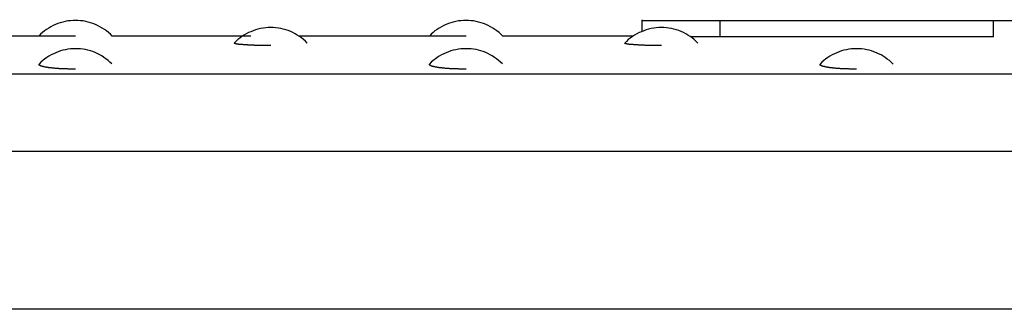
# Model space of a CAD drawing. Extents: x -32.4 to 32.4, y -25.8 to 25.8.
# Drawn here: x 3.9 to 5.1, y -11.7 to -11.3 of the extents above; entities that cross this region are included whole.
import ezdxf

# ---------------------------------------------------------------- set-up
doc = ezdxf.new("R2010")
doc.units = 0
doc.layers.get('0').update_dxf_attribs({"linetype": 'CONTINUOUS'})

msp = doc.modelspace()

# ---------------------------------------------------------------- linework, layer by layer
at = {"color": 0}
for points in [[(3.948, -11.3048), (3.948, -11.3048), (3.9447, -11.3048), (3.9414, -11.3051), (3.9381, -11.3054), (3.9348, -11.3061), (3.9315, -11.3068), (3.9284, -11.3077), (3.9253, -11.3088), (3.9223, -11.3101), (3.9193, -11.3113), (3.9163, -11.3128), (3.9135, -11.3145), (3.9108, -11.3164), (3.9081, -11.3182), (3.9056, -11.3203), (3.9032, -11.3225), (3.901, -11.3249)], [(3.948, -11.3048), (3.948, -11.3048), (3.9447, -11.3048), (3.9414, -11.3051), (3.9381, -11.3054), (3.9348, -11.3061), (3.9315, -11.3068), (3.9284, -11.3077), (3.9253, -11.3088), (3.9223, -11.3101), (3.9193, -11.3113), (3.9163, -11.3128), (3.9135, -11.3145), (3.9108, -11.3164), (3.9081, -11.3182), (3.9056, -11.3203), (3.9032, -11.3225), (3.901, -11.3249)], [(3.9949, -11.3249), (3.9949, -11.3249), (3.9925, -11.3225), (3.9901, -11.3203), (3.9874, -11.3182), (3.9849, -11.3164), (3.982, -11.3145), (3.9792, -11.3128), (3.9762, -11.3113), (3.9734, -11.3101), (3.9702, -11.3088), (3.9672, -11.3077), (3.9639, -11.3068), (3.9609, -11.3061), (3.9576, -11.3054), (3.9543, -11.3051), (3.951, -11.3048), (3.948, -11.3048), (3.948, -11.3048), (3.948, -11.3048), (3.948, -11.3048), (3.948, -11.3048), (3.948, -11.3048), (3.948, -11.3048), (3.948, -11.3048), (3.948, -11.3048), (3.948, -11.3048), (3.948, -11.3048), (3.948, -11.3048), (3.948, -11.3048), (3.948, -11.3048), (3.948, -11.3048), (3.948, -11.3048), (3.948, -11.3048), (3.948, -11.3048)], [(3.9949, -11.3249), (3.9949, -11.3249), (3.9925, -11.3225), (3.9901, -11.3203), (3.9874, -11.3182), (3.9849, -11.3164), (3.982, -11.3145), (3.9792, -11.3128), (3.9762, -11.3113), (3.9734, -11.3101), (3.9702, -11.3088), (3.9672, -11.3077), (3.9639, -11.3068), (3.9609, -11.3061), (3.9576, -11.3054), (3.9543, -11.3051), (3.951, -11.3048), (3.948, -11.3048), (3.948, -11.3048), (3.948, -11.3048), (3.948, -11.3048), (3.948, -11.3048), (3.948, -11.3048), (3.948, -11.3048), (3.948, -11.3048), (3.948, -11.3048), (3.948, -11.3048), (3.948, -11.3048), (3.948, -11.3048), (3.948, -11.3048), (3.948, -11.3048), (3.948, -11.3048), (3.948, -11.3048), (3.948, -11.3048), (3.948, -11.3048)], [(4.2448, -11.3337), (4.2448, -11.3337), (4.2424, -11.3313), (4.24, -11.3292), (4.2373, -11.3271), (4.2348, -11.3253), (4.232, -11.3235), (4.2293, -11.3218), (4.2263, -11.3203), (4.2235, -11.3191), (4.2203, -11.3178), (4.2173, -11.3167), (4.214, -11.3158), (4.211, -11.3152), (4.2077, -11.3145), (4.2044, -11.3142), (4.2011, -11.3139), (4.1981, -11.3139), (4.1981, -11.3139), (4.1948, -11.3139), (4.1915, -11.3142), (4.1882, -11.3145), (4.1849, -11.3152), (4.1816, -11.3159), (4.1785, -11.3168), (4.1754, -11.3179), (4.1724, -11.3192), (4.1694, -11.3204), (4.1664, -11.3219), (4.1636, -11.3236), (4.1609, -11.3255), (4.1582, -11.3273), (4.1557, -11.3294), (4.1533, -11.3316), (4.1512, -11.334)], [(4.2448, -11.3337), (4.2448, -11.3337), (4.2424, -11.3313), (4.24, -11.3292), (4.2373, -11.3271), (4.2348, -11.3253), (4.232, -11.3235), (4.2293, -11.3218), (4.2263, -11.3203), (4.2235, -11.3191), (4.2203, -11.3178), (4.2173, -11.3167), (4.214, -11.3158), (4.211, -11.3152), (4.2077, -11.3145), (4.2044, -11.3142), (4.2011, -11.3139), (4.1981, -11.3139), (4.1981, -11.3139), (4.1948, -11.3139), (4.1915, -11.3142), (4.1882, -11.3145), (4.1849, -11.3152), (4.1816, -11.3159), (4.1785, -11.3168), (4.1754, -11.3179), (4.1724, -11.3192), (4.1694, -11.3204), (4.1664, -11.3219), (4.1636, -11.3236), (4.1609, -11.3255), (4.1582, -11.3273), (4.1557, -11.3294), (4.1533, -11.3316), (4.1512, -11.334)], [(4.4482, -11.3048), (4.4482, -11.3048), (4.4449, -11.3048), (4.4416, -11.3051), (4.4383, -11.3054), (4.435, -11.3061), (4.4317, -11.3068), (4.4286, -11.3077), (4.4255, -11.3088), (4.4225, -11.3101), (4.4195, -11.3113), (4.4165, -11.3128), (4.4137, -11.3145), (4.411, -11.3164), (4.4083, -11.3182), (4.4058, -11.3203), (4.4034, -11.3225), (4.4013, -11.3249)], [(4.4482, -11.3048), (4.4482, -11.3048), (4.4449, -11.3048), (4.4416, -11.3051), (4.4383, -11.3054), (4.435, -11.3061), (4.4317, -11.3068), (4.4286, -11.3077), (4.4255, -11.3088), (4.4225, -11.3101), (4.4195, -11.3113), (4.4165, -11.3128), (4.4137, -11.3145), (4.411, -11.3164), (4.4083, -11.3182), (4.4058, -11.3203), (4.4034, -11.3225), (4.4013, -11.3249)], [(4.4952, -11.3249), (4.4952, -11.3249), (4.4928, -11.3225), (4.4904, -11.3203), (4.4877, -11.3182), (4.4852, -11.3164), (4.4823, -11.3145), (4.4795, -11.3128), (4.4765, -11.3113), (4.4737, -11.3101), (4.4704, -11.3088), (4.4674, -11.3077), (4.4641, -11.3068), (4.4611, -11.3061), (4.4578, -11.3054), (4.4545, -11.3051), (4.4512, -11.3048), (4.4482, -11.3048), (4.4482, -11.3048), (4.4482, -11.3048), (4.4482, -11.3048), (4.4482, -11.3048), (4.4482, -11.3048), (4.4482, -11.3048), (4.4482, -11.3048), (4.4482, -11.3048), (4.4482, -11.3048), (4.4482, -11.3048), (4.4482, -11.3048), (4.4482, -11.3048), (4.4482, -11.3048), (4.4482, -11.3048), (4.4482, -11.3048), (4.4482, -11.3048), (4.4482, -11.3048)], [(4.4952, -11.3249), (4.4952, -11.3249), (4.4928, -11.3225), (4.4904, -11.3203), (4.4877, -11.3182), (4.4852, -11.3164), (4.4823, -11.3145), (4.4795, -11.3128), (4.4765, -11.3113), (4.4737, -11.3101), (4.4704, -11.3088), (4.4674, -11.3077), (4.4641, -11.3068), (4.4611, -11.3061), (4.4578, -11.3054), (4.4545, -11.3051), (4.4512, -11.3048), (4.4482, -11.3048), (4.4482, -11.3048), (4.4482, -11.3048), (4.4482, -11.3048), (4.4482, -11.3048), (4.4482, -11.3048), (4.4482, -11.3048), (4.4482, -11.3048), (4.4482, -11.3048), (4.4482, -11.3048), (4.4482, -11.3048), (4.4482, -11.3048), (4.4482, -11.3048), (4.4482, -11.3048), (4.4482, -11.3048), (4.4482, -11.3048), (4.4482, -11.3048), (4.4482, -11.3048)], [(4.7451, -11.3337), (4.7451, -11.3337), (4.7427, -11.3313), (4.7403, -11.3292), (4.7376, -11.3271), (4.7351, -11.3253), (4.7323, -11.3235), (4.7296, -11.3218), (4.7266, -11.3203), (4.7238, -11.3191), (4.7206, -11.3178), (4.7176, -11.3167), (4.7143, -11.3158), (4.7113, -11.3152), (4.708, -11.3145), (4.7047, -11.3142), (4.7014, -11.3139), (4.6984, -11.3139), (4.6984, -11.3139), (4.6951, -11.3139), (4.6918, -11.3142), (4.6885, -11.3145), (4.6852, -11.3152), (4.6819, -11.3159), (4.6788, -11.3168), (4.6757, -11.3179), (4.6727, -11.3192), (4.6697, -11.3204), (4.6667, -11.3219), (4.6639, -11.3236), (4.6612, -11.3255), (4.6585, -11.3273), (4.6559, -11.3294), (4.6535, -11.3316), (4.6514, -11.334)], [(4.7451, -11.3337), (4.7451, -11.3337), (4.7427, -11.3313), (4.7403, -11.3292), (4.7376, -11.3271), (4.7351, -11.3253), (4.7323, -11.3235), (4.7296, -11.3218), (4.7266, -11.3203), (4.7238, -11.3191), (4.7206, -11.3178), (4.7176, -11.3167), (4.7143, -11.3158), (4.7113, -11.3152), (4.708, -11.3145), (4.7047, -11.3142), (4.7014, -11.3139), (4.6984, -11.3139), (4.6984, -11.3139), (4.6951, -11.3139), (4.6918, -11.3142), (4.6885, -11.3145), (4.6852, -11.3152), (4.6819, -11.3159), (4.6788, -11.3168), (4.6757, -11.3179), (4.6727, -11.3192), (4.6697, -11.3204), (4.6667, -11.3219), (4.6639, -11.3236), (4.6612, -11.3255), (4.6585, -11.3273), (4.6559, -11.3294), (4.6535, -11.3316), (4.6514, -11.334)], [(4.6733, -11.3038), (4.6733, -11.3189)], [(4.6733, -11.3048), (4.7734, -11.3048)], [(4.7734, -11.3048), (5.1236, -11.3048)], [(4.7734, -11.3048), (4.7734, -11.3258)], [(5.1236, -11.3048), (5.2236, -11.3048)], [(5.1236, -11.3258), (5.1236, -11.3048)], [(3.901, -11.3248), (3.734, -11.3248)], [(3.948, -11.325), (3.9473, -11.325), (3.9465, -11.325), (3.9457, -11.325), (3.945, -11.325), (3.9443, -11.325), (3.9436, -11.325), (3.9428, -11.325), (3.9421, -11.325), (3.9413, -11.325), (3.9406, -11.325), (3.9398, -11.325), (3.9391, -11.325), (3.9384, -11.325), (3.9377, -11.325), (3.937, -11.325), (3.9362, -11.325), (3.9355, -11.325), (3.9348, -11.325), (3.9341, -11.325), (3.9333, -11.325), (3.9326, -11.325), (3.9319, -11.325), (3.9312, -11.325), (3.9305, -11.325), (3.9298, -11.325), (3.9292, -11.325), (3.9285, -11.325), (3.9278, -11.325), (3.9271, -11.325), (3.9265, -11.325), (3.9258, -11.325), (3.9252, -11.325), (3.9245, -11.325), (3.9239, -11.325), (3.9233, -11.325), (3.9226, -11.325), (3.922, -11.325), (3.9214, -11.325), (3.9208, -11.3249), (3.9202, -11.3249), (3.9195, -11.3249), (3.9189, -11.3249), (3.9184, -11.3249), (3.9178, -11.3249), (3.9172, -11.3249), (3.9167, -11.3249), (3.9161, -11.3249), (3.9156, -11.3249), (3.915, -11.3249), (3.9145, -11.3249), (3.914, -11.3249), (3.9135, -11.3249), (3.913, -11.3249), (3.9125, -11.3249), (3.912, -11.3249), (3.9116, -11.3249), (3.9111, -11.3249), (3.9106, -11.3249), (3.9102, -11.3249), (3.9098, -11.3249), (3.9094, -11.3248), (3.9089, -11.3248), (3.9085, -11.3248), (3.9082, -11.3248), (3.9078, -11.3248), (3.9074, -11.3248), (3.907, -11.3248), (3.9067, -11.3248), (3.9063, -11.3248), (3.906, -11.3248), (3.9057, -11.3248), (3.9054, -11.3248), (3.9051, -11.3248), (3.9047, -11.3248), (3.9044, -11.3248), (3.9042, -11.3248), (3.904, -11.3248), (3.9037, -11.3248), (3.9034, -11.3248), (3.9032, -11.3248), (3.903, -11.3248), (3.9028, -11.3248), (3.9026, -11.3248), (3.9024, -11.3248), (3.9023, -11.3248), (3.9021, -11.3248), (3.902, -11.3248), (3.9018, -11.3248), (3.9016, -11.3248), (3.9016, -11.3248), (3.9015, -11.3248), (3.9013, -11.3248), (3.9013, -11.3248), (3.9013, -11.3248), (3.9012, -11.3248), (3.9011, -11.3247), (3.9011, -11.3247), (3.9011, -11.3247), (3.9011, -11.3247)], [(4.1724, -11.3248), (3.9949, -11.3248)], [(4.4013, -11.3248), (4.2343, -11.3248)], [(4.4482, -11.325), (4.4475, -11.325), (4.4468, -11.325), (4.446, -11.325), (4.4453, -11.325), (4.4445, -11.325), (4.4438, -11.325), (4.443, -11.325), (4.4423, -11.325), (4.4416, -11.325), (4.4408, -11.325), (4.4401, -11.325), (4.4393, -11.325), (4.4386, -11.325), (4.4379, -11.325), (4.4372, -11.325), (4.4365, -11.325), (4.4358, -11.325), (4.4351, -11.325), (4.4343, -11.325), (4.4336, -11.325), (4.4329, -11.325), (4.4322, -11.325), (4.4315, -11.325), (4.4308, -11.325), (4.4301, -11.325), (4.4294, -11.325), (4.4288, -11.325), (4.4281, -11.325), (4.4274, -11.325), (4.4268, -11.325), (4.4261, -11.325), (4.4255, -11.325), (4.4248, -11.325), (4.4241, -11.325), (4.4235, -11.325), (4.4228, -11.325), (4.4222, -11.325), (4.4216, -11.325), (4.421, -11.3249), (4.4204, -11.3249), (4.4198, -11.3249), (4.4192, -11.3249), (4.4186, -11.3249), (4.418, -11.3249), (4.4175, -11.3249), (4.4169, -11.3249), (4.4164, -11.3249), (4.4159, -11.3249), (4.4153, -11.3249), (4.4148, -11.3249), (4.4143, -11.3249), (4.4138, -11.3249), (4.4133, -11.3249), (4.4128, -11.3249), (4.4123, -11.3249), (4.4118, -11.3249), (4.4114, -11.3249), (4.4109, -11.3249), (4.4105, -11.3249), (4.41, -11.3249), (4.4096, -11.3248), (4.4092, -11.3248), (4.4088, -11.3248), (4.4084, -11.3248), (4.408, -11.3248), (4.4076, -11.3248), (4.4073, -11.3248), (4.4069, -11.3248), (4.4066, -11.3248), (4.4062, -11.3248), (4.4059, -11.3248), (4.4056, -11.3248), (4.4053, -11.3248), (4.405, -11.3248), (4.4047, -11.3248), (4.4045, -11.3248), (4.4042, -11.3248), (4.4039, -11.3248), (4.4037, -11.3248), (4.4035, -11.3248), (4.4032, -11.3248), (4.4031, -11.3248), (4.4028, -11.3248), (4.4027, -11.3248), (4.4025, -11.3248), (4.4023, -11.3248), (4.4022, -11.3248), (4.4021, -11.3248), (4.4019, -11.3248), (4.4018, -11.3248), (4.4017, -11.3248), (4.4016, -11.3248), (4.4015, -11.3248), (4.4014, -11.3248), (4.4014, -11.3248), (4.4014, -11.3247), (4.4014, -11.3247), (4.4014, -11.3247), (4.4014, -11.3247)], [(4.6623, -11.3248), (4.4952, -11.3248)], [(4.7734, -11.3258), (4.773, -11.3258), (4.7726, -11.3258), (4.7723, -11.3258), (4.7719, -11.3258), (4.7715, -11.3258), (4.7711, -11.3258), (4.7707, -11.3258), (4.7702, -11.3258), (4.7699, -11.3258), (4.7695, -11.3258), (4.7691, -11.3258), (4.7687, -11.3258), (4.7683, -11.3258), (4.7679, -11.3258), (4.7675, -11.3258), (4.7671, -11.3258), (4.7668, -11.3258), (4.7664, -11.3258), (4.766, -11.3258), (4.7656, -11.3258), (4.7652, -11.3258), (4.7648, -11.3258), (4.7644, -11.3258), (4.764, -11.3258), (4.7637, -11.3258), (4.7633, -11.3258), (4.7629, -11.3258), (4.7625, -11.3258), (4.7621, -11.3258), (4.7617, -11.3258), (4.7613, -11.3258), (4.761, -11.3258), (4.7606, -11.3258), (4.7602, -11.3258), (4.7598, -11.3258), (4.7594, -11.3258), (4.759, -11.3258), (4.7586, -11.3258), (4.7582, -11.3258), (4.7579, -11.3258), (4.7575, -11.3258), (4.7571, -11.3258), (4.7567, -11.3258), (4.7563, -11.3258), (4.7559, -11.3258), (4.7555, -11.3258), (4.7551, -11.3258), (4.7548, -11.3258), (4.7544, -11.3258), (4.7541, -11.3258), (4.7537, -11.3258), (4.7533, -11.3258), (4.7529, -11.3258), (4.7525, -11.3258), (4.7521, -11.3258), (4.7517, -11.3258), (4.7513, -11.3258), (4.751, -11.3258), (4.7506, -11.3258), (4.7502, -11.3258), (4.7499, -11.3258), (4.7495, -11.3258), (4.7491, -11.3258), (4.7487, -11.3258), (4.7483, -11.3258), (4.7479, -11.3258), (4.7475, -11.3258), (4.7472, -11.3258), (4.7469, -11.3258), (4.7465, -11.3258), (4.7461, -11.3258), (4.7457, -11.3258), (4.7453, -11.3257), (4.7449, -11.3257), (4.7446, -11.3257), (4.7442, -11.3257), (4.7438, -11.3257), (4.7434, -11.3257), (4.7431, -11.3257), (4.7427, -11.3257), (4.7424, -11.3257), (4.742, -11.3257), (4.7416, -11.3257), (4.7413, -11.3257), (4.7409, -11.3257), (4.7405, -11.3257), (4.7401, -11.3257), (4.7398, -11.3257), (4.7394, -11.3257), (4.739, -11.3257), (4.7386, -11.3257), (4.7383, -11.3257), (4.7379, -11.3257), (4.7376, -11.3257), (4.7372, -11.3257), (4.7369, -11.3257), (4.7365, -11.3257), (4.7358, -11.3257)], [(5.1236, -11.3258), (4.7734, -11.3258)], [(4.1981, -11.337), (4.1973, -11.337), (4.1966, -11.337), (4.1958, -11.337), (4.195, -11.337), (4.1942, -11.337), (4.1935, -11.337), (4.1927, -11.337), (4.1919, -11.337), (4.1912, -11.337), (4.1904, -11.337), (4.1897, -11.3369), (4.1889, -11.3369), (4.1881, -11.3369), (4.1874, -11.3369), (4.1866, -11.3369), (4.1859, -11.3369), (4.1852, -11.3368), (4.1844, -11.3368), (4.1837, -11.3368), (4.1829, -11.3368), (4.1822, -11.3368), (4.1815, -11.3368), (4.1807, -11.3368), (4.1801, -11.3368), (4.1794, -11.3368), (4.1787, -11.3367), (4.178, -11.3367), (4.1773, -11.3367), (4.1766, -11.3366), (4.1759, -11.3366), (4.1752, -11.3366), (4.1745, -11.3365), (4.1739, -11.3365), (4.1732, -11.3365), (4.1725, -11.3364), (4.1718, -11.3364), (4.1712, -11.3364), (4.1706, -11.3364), (4.17, -11.3364), (4.1694, -11.3363), (4.1687, -11.3363), (4.1681, -11.3362), (4.1676, -11.3362), (4.167, -11.3362), (4.1664, -11.3361), (4.1658, -11.3361), (4.1653, -11.3361), (4.1647, -11.3361), (4.1642, -11.336), (4.1637, -11.336), (4.1632, -11.3359), (4.1626, -11.3359), (4.1622, -11.3358), (4.1617, -11.3358), (4.1611, -11.3357), (4.1607, -11.3357), (4.1602, -11.3357), (4.1598, -11.3357), (4.1594, -11.3356), (4.159, -11.3356), (4.1585, -11.3355), (4.1581, -11.3354), (4.1577, -11.3354), (4.1574, -11.3354), (4.157, -11.3354), (4.1566, -11.3353), (4.1563, -11.3353), (4.1559, -11.3352), (4.1556, -11.3351), (4.1553, -11.3351), (4.155, -11.335), (4.1546, -11.335), (4.1543, -11.335), (4.1541, -11.335), (4.1539, -11.3349), (4.1536, -11.3348), (4.1533, -11.3348), (4.1531, -11.3347), (4.1529, -11.3347), (4.1527, -11.3347), (4.1526, -11.3346), (4.1523, -11.3346), (4.1522, -11.3345), (4.152, -11.3344), (4.1519, -11.3344), (4.1518, -11.3343), (4.1516, -11.3343), (4.1515, -11.3343), (4.1515, -11.3342), (4.1514, -11.3342), (4.1513, -11.3341), (4.1513, -11.3341), (4.1512, -11.334), (4.1512, -11.334), (4.1512, -11.334), (4.1512, -11.3339), (4.1512, -11.3339), (4.1513, -11.3337)], [(4.6984, -11.337), (4.6976, -11.337), (4.6968, -11.337), (4.696, -11.337), (4.6953, -11.337), (4.6945, -11.337), (4.6937, -11.337), (4.6929, -11.337), (4.6922, -11.337), (4.6914, -11.337), (4.6907, -11.337), (4.6899, -11.3369), (4.6891, -11.3369), (4.6884, -11.3369), (4.6877, -11.3369), (4.6869, -11.3369), (4.6861, -11.3369), (4.6854, -11.3368), (4.6846, -11.3368), (4.684, -11.3368), (4.6832, -11.3368), (4.6825, -11.3368), (4.6817, -11.3368), (4.681, -11.3368), (4.6803, -11.3368), (4.6796, -11.3368), (4.6789, -11.3367), (4.6782, -11.3367), (4.6775, -11.3367), (4.6768, -11.3366), (4.6761, -11.3366), (4.6754, -11.3366), (4.6747, -11.3365), (4.6741, -11.3365), (4.6734, -11.3365), (4.6728, -11.3364), (4.6721, -11.3364), (4.6715, -11.3364), (4.6709, -11.3364), (4.6702, -11.3364), (4.6696, -11.3363), (4.669, -11.3363), (4.6684, -11.3362), (4.6678, -11.3362), (4.6672, -11.3362), (4.6667, -11.3361), (4.6661, -11.3361), (4.6655, -11.3361), (4.665, -11.3361), (4.6644, -11.336), (4.6639, -11.336), (4.6634, -11.3359), (4.6629, -11.3359), (4.6624, -11.3358), (4.6619, -11.3358), (4.6614, -11.3357), (4.6609, -11.3357), (4.6605, -11.3357), (4.6601, -11.3357), (4.6596, -11.3356), (4.6592, -11.3356), (4.6588, -11.3355), (4.6584, -11.3354), (4.658, -11.3354), (4.6576, -11.3354), (4.6572, -11.3354), (4.6568, -11.3353), (4.6565, -11.3353), (4.6561, -11.3352), (4.6558, -11.3351), (4.6555, -11.3351), (4.6552, -11.335), (4.6549, -11.335), (4.6546, -11.335), (4.6544, -11.335), (4.6541, -11.3349), (4.6538, -11.3348), (4.6536, -11.3348), (4.6534, -11.3347), (4.6531, -11.3347), (4.653, -11.3347), (4.6527, -11.3346), (4.6526, -11.3346), (4.6524, -11.3345), (4.6523, -11.3344), (4.6521, -11.3344), (4.652, -11.3343), (4.6519, -11.3343), (4.6518, -11.3343), (4.6517, -11.3342), (4.6516, -11.3342), (4.6516, -11.3341), (4.6515, -11.3341), (4.6515, -11.334), (4.6515, -11.334), (4.6514, -11.334), (4.6514, -11.3339), (4.6515, -11.3339), (4.6515, -11.3338), (4.6515, -11.3337)], [(3.9944, -11.3605), (3.9944, -11.3605), (3.9919, -11.3581), (3.9895, -11.356), (3.9868, -11.3539), (3.9843, -11.3521), (3.9815, -11.3503), (3.9788, -11.3487), (3.9758, -11.3472), (3.9731, -11.346), (3.9699, -11.3447), (3.9669, -11.3437), (3.9638, -11.3428), (3.9608, -11.3422), (3.9575, -11.3416), (3.9543, -11.3413), (3.951, -11.341), (3.948, -11.341), (3.948, -11.341), (3.9447, -11.341), (3.9414, -11.3413), (3.9381, -11.3416), (3.9349, -11.3423), (3.9316, -11.3429), (3.9285, -11.3438), (3.9255, -11.3449), (3.9225, -11.3462), (3.9195, -11.3474), (3.9165, -11.3489), (3.9137, -11.3506), (3.911, -11.3524), (3.9083, -11.3542), (3.9058, -11.3563), (3.9034, -11.3584), (3.9013, -11.3608)], [(3.9944, -11.3605), (3.9944, -11.3605), (3.9919, -11.3581), (3.9895, -11.356), (3.9868, -11.3539), (3.9843, -11.3521), (3.9815, -11.3503), (3.9788, -11.3487), (3.9758, -11.3472), (3.9731, -11.346), (3.9699, -11.3447), (3.9669, -11.3437), (3.9638, -11.3428), (3.9608, -11.3422), (3.9575, -11.3416), (3.9543, -11.3413), (3.951, -11.341), (3.948, -11.341), (3.948, -11.341), (3.9447, -11.341), (3.9414, -11.3413), (3.9381, -11.3416), (3.9349, -11.3423), (3.9316, -11.3429), (3.9285, -11.3438), (3.9255, -11.3449), (3.9225, -11.3462), (3.9195, -11.3474), (3.9165, -11.3489), (3.9137, -11.3506), (3.911, -11.3524), (3.9083, -11.3542), (3.9058, -11.3563), (3.9034, -11.3584), (3.9013, -11.3608)], [(4.4947, -11.3605), (4.4947, -11.3605), (4.4922, -11.3581), (4.4898, -11.356), (4.4871, -11.3539), (4.4846, -11.3521), (4.4818, -11.3503), (4.4791, -11.3487), (4.4761, -11.3472), (4.4734, -11.346), (4.4702, -11.3447), (4.4672, -11.3437), (4.464, -11.3428), (4.461, -11.3422), (4.4577, -11.3416), (4.4545, -11.3413), (4.4512, -11.341), (4.4482, -11.341), (4.4482, -11.341), (4.4449, -11.341), (4.4416, -11.3413), (4.4383, -11.3416), (4.4351, -11.3423), (4.4318, -11.3429), (4.4287, -11.3438), (4.4257, -11.3449), (4.4227, -11.3462), (4.4197, -11.3474), (4.4167, -11.3489), (4.4139, -11.3506), (4.4112, -11.3524), (4.4085, -11.3542), (4.406, -11.3563), (4.4036, -11.3584), (4.4015, -11.3608)], [(4.4947, -11.3605), (4.4947, -11.3605), (4.4922, -11.3581), (4.4898, -11.356), (4.4871, -11.3539), (4.4846, -11.3521), (4.4818, -11.3503), (4.4791, -11.3487), (4.4761, -11.3472), (4.4734, -11.346), (4.4702, -11.3447), (4.4672, -11.3437), (4.464, -11.3428), (4.461, -11.3422), (4.4577, -11.3416), (4.4545, -11.3413), (4.4512, -11.341), (4.4482, -11.341), (4.4482, -11.341), (4.4449, -11.341), (4.4416, -11.3413), (4.4383, -11.3416), (4.4351, -11.3423), (4.4318, -11.3429), (4.4287, -11.3438), (4.4257, -11.3449), (4.4227, -11.3462), (4.4197, -11.3474), (4.4167, -11.3489), (4.4139, -11.3506), (4.4112, -11.3524), (4.4085, -11.3542), (4.406, -11.3563), (4.4036, -11.3584), (4.4015, -11.3608)], [(4.9952, -11.3608), (4.9952, -11.3608), (4.9928, -11.3584), (4.9904, -11.3563), (4.9877, -11.3542), (4.9852, -11.3524), (4.9824, -11.3506), (4.9797, -11.3489), (4.9767, -11.3474), (4.9739, -11.3462), (4.9707, -11.3449), (4.9677, -11.3438), (4.9644, -11.3429), (4.9614, -11.3423), (4.9581, -11.3416), (4.9548, -11.3413), (4.9515, -11.341), (4.9485, -11.341), (4.9485, -11.341), (4.9452, -11.341), (4.9419, -11.3413), (4.9386, -11.3416), (4.9354, -11.3423), (4.9321, -11.3429), (4.929, -11.3438), (4.926, -11.3449), (4.923, -11.3462), (4.92, -11.3474), (4.917, -11.3489), (4.9142, -11.3506), (4.9115, -11.3524), (4.9088, -11.3542), (4.9063, -11.3563), (4.9039, -11.3584), (4.9018, -11.3608)], [(4.9952, -11.3608), (4.9952, -11.3608), (4.9928, -11.3584), (4.9904, -11.3563), (4.9877, -11.3542), (4.9852, -11.3524), (4.9824, -11.3506), (4.9797, -11.3489), (4.9767, -11.3474), (4.9739, -11.3462), (4.9707, -11.3449), (4.9677, -11.3438), (4.9644, -11.3429), (4.9614, -11.3423), (4.9581, -11.3416), (4.9548, -11.3413), (4.9515, -11.341), (4.9485, -11.341), (4.9485, -11.341), (4.9452, -11.341), (4.9419, -11.3413), (4.9386, -11.3416), (4.9354, -11.3423), (4.9321, -11.3429), (4.929, -11.3438), (4.926, -11.3449), (4.923, -11.3462), (4.92, -11.3474), (4.917, -11.3489), (4.9142, -11.3506), (4.9115, -11.3524), (4.9088, -11.3542), (4.9063, -11.3563), (4.9039, -11.3584), (4.9018, -11.3608)], [(3.948, -11.3672), (3.9472, -11.3672), (3.9464, -11.3672), (3.9456, -11.3672), (3.9448, -11.3672), (3.944, -11.3672), (3.9432, -11.3672), (3.9424, -11.3672), (3.9416, -11.3671), (3.9408, -11.3671), (3.94, -11.3671), (3.9392, -11.3671), (3.9384, -11.3671), (3.9377, -11.367), (3.9369, -11.367), (3.9361, -11.367), (3.9353, -11.367), (3.9346, -11.367), (3.9338, -11.3669), (3.933, -11.3669), (3.9323, -11.3669), (3.9315, -11.3668), (3.9308, -11.3668), (3.9301, -11.3667), (3.9293, -11.3667), (3.9286, -11.3667), (3.9278, -11.3667), (3.9271, -11.3666), (3.9264, -11.3665), (3.9257, -11.3665), (3.925, -11.3664), (3.9243, -11.3663), (3.9236, -11.3663), (3.9229, -11.3663), (3.9223, -11.3662), (3.9216, -11.3662), (3.9209, -11.3661), (3.9202, -11.366), (3.9196, -11.366), (3.919, -11.3659), (3.9184, -11.3659), (3.9178, -11.3658), (3.9171, -11.3657), (3.9165, -11.3656), (3.9159, -11.3656), (3.9154, -11.3655), (3.9148, -11.3654), (3.9142, -11.3653), (3.9137, -11.3653), (3.9131, -11.3652), (3.9126, -11.3651), (3.9121, -11.365), (3.9116, -11.3649), (3.9111, -11.3649), (3.9106, -11.3648), (3.9102, -11.3647), (3.9097, -11.3646), (3.9092, -11.3646), (3.9088, -11.3645), (3.9083, -11.3644), (3.9079, -11.3643), (3.9075, -11.3642), (3.9071, -11.3642), (3.9068, -11.364), (3.9064, -11.3639), (3.906, -11.3639), (3.9057, -11.3638), (3.9053, -11.3637), (3.905, -11.3636), (3.9047, -11.3635), (3.9044, -11.3634), (3.904, -11.3633), (3.9038, -11.3632), (3.9036, -11.3632), (3.9033, -11.363), (3.903, -11.3629), (3.9028, -11.3629), (3.9027, -11.3628), (3.9024, -11.3626), (3.9023, -11.3625), (3.902, -11.3625), (3.9019, -11.3624), (3.9018, -11.3622), (3.9016, -11.3622), (3.9015, -11.3621), (3.9014, -11.362), (3.9013, -11.3618), (3.9013, -11.3618), (3.9012, -11.3617), (3.9011, -11.3616), (3.9011, -11.3615), (3.9011, -11.3614), (3.9011, -11.3613), (3.9011, -11.3612), (3.9011, -11.3611), (3.9011, -11.361), (3.9012, -11.3609), (3.9013, -11.3608), (3.9013, -11.3608), (3.9014, -11.3606)], [(4.4482, -11.3672), (4.4475, -11.3672), (4.4467, -11.3672), (4.4458, -11.3672), (4.4451, -11.3672), (4.4442, -11.3672), (4.4434, -11.3672), (4.4427, -11.3672), (4.4419, -11.3671), (4.441, -11.3671), (4.4403, -11.3671), (4.4395, -11.3671), (4.4387, -11.3671), (4.4379, -11.367), (4.4372, -11.367), (4.4364, -11.367), (4.4356, -11.367), (4.4348, -11.367), (4.4341, -11.3669), (4.4333, -11.3669), (4.4325, -11.3669), (4.4318, -11.3668), (4.431, -11.3668), (4.4303, -11.3667), (4.4296, -11.3667), (4.4288, -11.3667), (4.4281, -11.3667), (4.4274, -11.3666), (4.4267, -11.3665), (4.4259, -11.3665), (4.4252, -11.3664), (4.4245, -11.3663), (4.4238, -11.3663), (4.4231, -11.3663), (4.4225, -11.3662), (4.4218, -11.3662), (4.4211, -11.3661), (4.4205, -11.366), (4.4199, -11.366), (4.4192, -11.3659), (4.4186, -11.3659), (4.4179, -11.3658), (4.4174, -11.3657), (4.4168, -11.3656), (4.4162, -11.3656), (4.4156, -11.3655), (4.415, -11.3654), (4.4145, -11.3653), (4.4139, -11.3653), (4.4134, -11.3652), (4.4128, -11.3651), (4.4124, -11.365), (4.4118, -11.3649), (4.4114, -11.3649), (4.4109, -11.3648), (4.4104, -11.3647), (4.4099, -11.3646), (4.4095, -11.3646), (4.409, -11.3645), (4.4086, -11.3644), (4.4082, -11.3643), (4.4078, -11.3642), (4.4074, -11.3642), (4.407, -11.364), (4.4066, -11.3639), (4.4062, -11.3639), (4.4059, -11.3638), (4.4055, -11.3637), (4.4052, -11.3636), (4.4049, -11.3635), (4.4046, -11.3634), (4.4043, -11.3633), (4.4041, -11.3632), (4.4038, -11.3632), (4.4035, -11.363), (4.4033, -11.3629), (4.4031, -11.3629), (4.4028, -11.3628), (4.4027, -11.3626), (4.4024, -11.3625), (4.4023, -11.3625), (4.4021, -11.3624), (4.402, -11.3622), (4.4019, -11.3622), (4.4018, -11.3621), (4.4017, -11.362), (4.4016, -11.3618), (4.4015, -11.3618), (4.4014, -11.3617), (4.4014, -11.3616), (4.4014, -11.3615), (4.4014, -11.3614), (4.4014, -11.3613), (4.4014, -11.3612), (4.4014, -11.3611), (4.4014, -11.361), (4.4014, -11.3609), (4.4015, -11.3608), (4.4017, -11.3606)], [(4.9485, -11.3672), (4.9477, -11.3672), (4.9469, -11.3672), (4.9461, -11.3672), (4.9453, -11.3672), (4.9445, -11.3672), (4.9437, -11.3672), (4.9429, -11.3672), (4.9421, -11.3671), (4.9413, -11.3671), (4.9405, -11.3671), (4.9397, -11.3671), (4.939, -11.3671), (4.9382, -11.367), (4.9374, -11.367), (4.9366, -11.367), (4.9359, -11.367), (4.9351, -11.367), (4.9343, -11.3669), (4.9335, -11.3669), (4.9328, -11.3669), (4.9321, -11.3668), (4.9313, -11.3668), (4.9305, -11.3667), (4.9298, -11.3667), (4.929, -11.3667), (4.9283, -11.3667), (4.9277, -11.3666), (4.9269, -11.3665), (4.9262, -11.3665), (4.9255, -11.3664), (4.9248, -11.3663), (4.9241, -11.3663), (4.9234, -11.3663), (4.9228, -11.3662), (4.9221, -11.3662), (4.9214, -11.3661), (4.9208, -11.366), (4.9201, -11.366), (4.9194, -11.3659), (4.9188, -11.3659), (4.9182, -11.3658), (4.9176, -11.3657), (4.917, -11.3656), (4.9164, -11.3656), (4.9159, -11.3655), (4.9153, -11.3654), (4.9147, -11.3653), (4.9142, -11.3653), (4.9136, -11.3652), (4.9131, -11.3651), (4.9126, -11.365), (4.9121, -11.3649), (4.9116, -11.3649), (4.9111, -11.3648), (4.9106, -11.3647), (4.9101, -11.3646), (4.9097, -11.3646), (4.9093, -11.3645), (4.9088, -11.3644), (4.9084, -11.3643), (4.9081, -11.3642), (4.9076, -11.3642), (4.9072, -11.364), (4.9069, -11.3639), (4.9065, -11.3639), (4.9061, -11.3638), (4.9058, -11.3637), (4.9055, -11.3636), (4.9052, -11.3635), (4.9049, -11.3634), (4.9046, -11.3633), (4.9043, -11.3632), (4.904, -11.3632), (4.9038, -11.363), (4.9036, -11.3629), (4.9033, -11.3629), (4.9031, -11.3628), (4.9029, -11.3626), (4.9027, -11.3625), (4.9026, -11.3625), (4.9024, -11.3624), (4.9022, -11.3622), (4.9022, -11.3622), (4.902, -11.3621), (4.9019, -11.362), (4.9019, -11.3618), (4.9018, -11.3618), (4.9017, -11.3617), (4.9016, -11.3616), (4.9016, -11.3615), (4.9015, -11.3614), (4.9015, -11.3613), (4.9015, -11.3612), (4.9016, -11.3612), (4.9016, -11.361), (4.9017, -11.3609), (4.9017, -11.3608), (4.9019, -11.3607)], [(6.7444, -11.3735), (3.1526, -11.3735)], [(7.0245, -11.4726), (2.8725, -11.4726)], [(7.0245, -11.675), (2.8725, -11.675)]]:
    msp.add_lwpolyline(points, dxfattribs=at)

doc.saveas('drawing.dxf')
